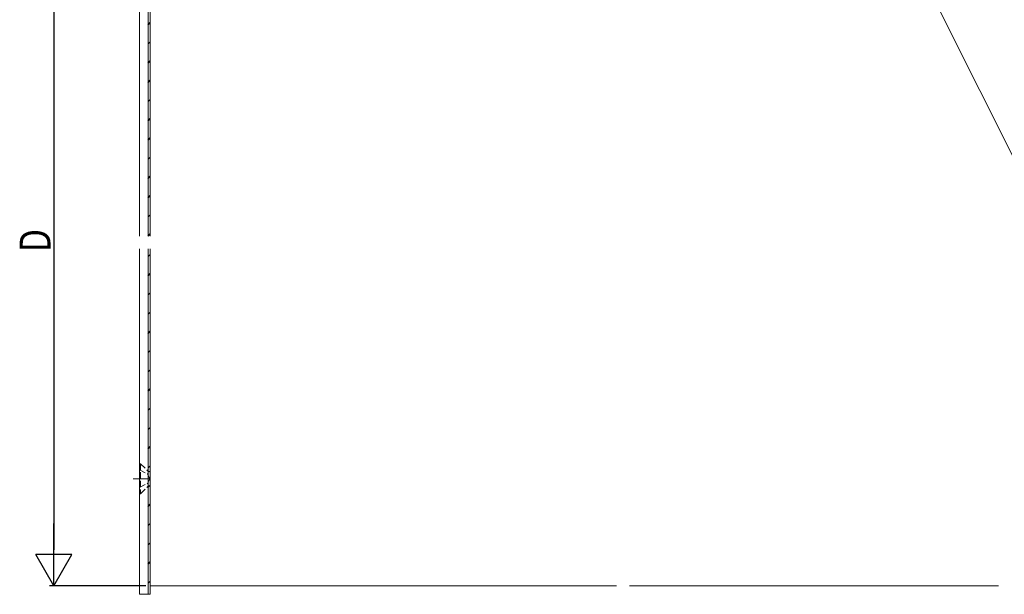
# Model space of a CAD drawing. Extents: x 0 to 1980, y 0 to 3205.
# Drawn here: x 297 to 527, y 1263 to 1397 of the extents above; entities that cross this region are included whole.
import ezdxf

# ---------------------------------------------------------------- set-up
doc = ezdxf.new("R2010")
doc.units = 0
doc.linetypes.add('YCENTER_1', pattern=[13, 10, -1, 1, -1])
doc.linetypes.add('YHIDDEN_1', pattern=[4, 3, -1])
for name, color, linetype in [('YKK_12', 2, 'CONTINUOUS'), ('YKK_13', 4, 'CONTINUOUS'), ('YKK_D', 6, 'CONTINUOUS')]:
    doc.layers.add(name, color=color, linetype=linetype)
doc.styles.get("Standard").update_dxf_attribs({"font": 'txt', "bigfont": 'BIGFONT'})

msp = doc.modelspace()

# ---------------------------------------------------------------- linework, layer by layer
at = {"layer": 'YKK_12', "color": 2, "linetype": 'Continuous', "lineweight": 13}
for p, q in [((327.74, 1420.18), (327.74, 1346.88)), ((327.74, 1343.88), (327.74, 1265.18)), ((436.66, 1265.18), (327.74, 1265.18)), ((525.82, 1265.18), (439.66, 1265.18))]:
    msp.add_line(p, q, dxfattribs=at)
at = {"layer": 'YKK_13', "color": 4, "linetype": 'Continuous', "lineweight": 13}
for p, q in [((325.24, 1346.88), (325.24, 1423.18)), ((327.24, 1346.88), (327.24, 1423.18)), ((327.74, 1423.18), (327.74, 1346.88)), ((325.24, 1263.18), (325.24, 1343.88)), ((327.24, 1263.18), (327.24, 1343.88)), ((327.74, 1343.88), (327.74, 1263.18)), ((327.74, 1263.18), (325.24, 1263.18))]:
    msp.add_line(p, q, dxfattribs=at)
at = {"layer": 'YKK_13', "color": 4}
for p, q in [((327.24, 1396.24), (327.74, 1396.74)), ((327.24, 1391.75), (327.74, 1392.25)), ((327.24, 1387.26), (327.74, 1387.76)), ((327.24, 1382.77), (327.74, 1383.27)), ((327.24, 1378.28), (327.74, 1378.78)), ((327.24, 1373.79), (327.74, 1374.29)), ((327.24, 1369.3), (327.74, 1369.8)), ((327.24, 1364.81), (327.74, 1365.31)), ((327.24, 1360.32), (327.74, 1360.82)), ((327.24, 1355.83), (327.74, 1356.33)), ((327.24, 1351.34), (327.74, 1351.84)), ((327.28, 1346.88), (327.74, 1347.35)), ((327.24, 1342.09), (327.74, 1342.59)), ((327.24, 1337.6), (327.74, 1338.1)), ((327.24, 1333.11), (327.74, 1333.61)), ((327.24, 1328.62), (327.74, 1329.12)), ((327.24, 1324.13), (327.74, 1324.63)), ((327.24, 1319.64), (327.74, 1320.14)), ((327.24, 1315.15), (327.74, 1315.65)), ((327.24, 1310.66), (327.74, 1311.16)), ((327.24, 1306.17), (327.74, 1306.67)), ((327.24, 1301.68), (327.74, 1302.18)), ((327.24, 1297.19), (327.74, 1297.69)), ((327.24, 1292.7), (327.74, 1293.2)), ((327.24, 1288.21), (327.74, 1288.71)), ((327.24, 1283.72), (327.74, 1284.22)), ((327.24, 1279.23), (327.74, 1279.73)), ((327.24, 1274.74), (327.74, 1275.24)), ((327.24, 1270.25), (327.74, 1270.75)), ((327.24, 1265.76), (327.74, 1266.26))]:
    msp.add_line(p, q, dxfattribs=at)
at = {"layer": 'YKK_13', "color": 4, "linetype": 'YHIDDEN_1', "lineweight": 13, "ltscale": 0.5}
for p, q in [((325.24, 1293.68), (325.49, 1293.68)), ((325.24, 1293.68), (325.24, 1286.68)), ((325.49, 1293.68), (327.12, 1292.05)), ((325.49, 1293.68), (325.49, 1286.68)), ((325.24, 1292.23), (327.06, 1291.33)), ((327.06, 1291.33), (327.67, 1290.18)), ((327.06, 1289.04), (327.67, 1290.18)), ((327.24, 1288.41), (327.24, 1291.95)), ((327.69, 1291.82), (327.74, 1291.82)), ((325.24, 1288.13), (327.06, 1289.04)), ((325.49, 1286.68), (327.12, 1288.31)), ((327.69, 1288.55), (327.74, 1288.55)), ((325.24, 1286.68), (325.49, 1286.68))]:
    msp.add_line(p, q, dxfattribs=at)
at = {"layer": 'YKK_13', "color": 4, "linetype": 'YCENTER_1', "lineweight": 13, "ltscale": 0.5}
msp.add_line((323.74, 1290.18), (327.74, 1290.18), dxfattribs=at)
at = {"layer": 'YKK_13', "color": 4, "linetype": 'YHIDDEN_1', "lineweight": 13, "ltscale": 0.5}
for centre, start, end in [((327.69, 1292.62), 225, 270), ((327.69, 1287.75), 90, 135)]:
    msp.add_arc(centre, 0.8, start, end, dxfattribs=at)
at = {"layer": 'YKK_D', "color": 6, "linetype": 'Continuous', "lineweight": 13}
msp.add_line((499.63, 1424.48), (537.95, 1347.95), dxfattribs=at)
at = {"layer": 'YKK_D', "color": 6, "linetype": 'Continuous'}
for p, q in [((305.24, 1416.78), (305.24, 1273.58)), ((326.74, 1265.18), (304.24, 1265.18))]:
    msp.add_line(p, q, dxfattribs=at)
at = {"layer": 'YKK_D', "color": 6, "lineweight": -2}
for p, q in [((305.24, 1265.18), (305.24, 1279.73)), ((309.44, 1272.45), (301.04, 1272.45)), ((305.24, 1265.18), (301.04, 1272.45)), ((305.24, 1265.18), (309.44, 1272.45))]:
    msp.add_line(p, q, dxfattribs=at)

# ---------------------------------------------------------------- texts
at = {"layer": 'YKK_D', "color": 6, "width": 0.8}
msp.add_text('D', height=7.2, rotation=90, dxfattribs=at).set_placement((304.44, 1343.11))

doc.saveas('drawing.dxf')
